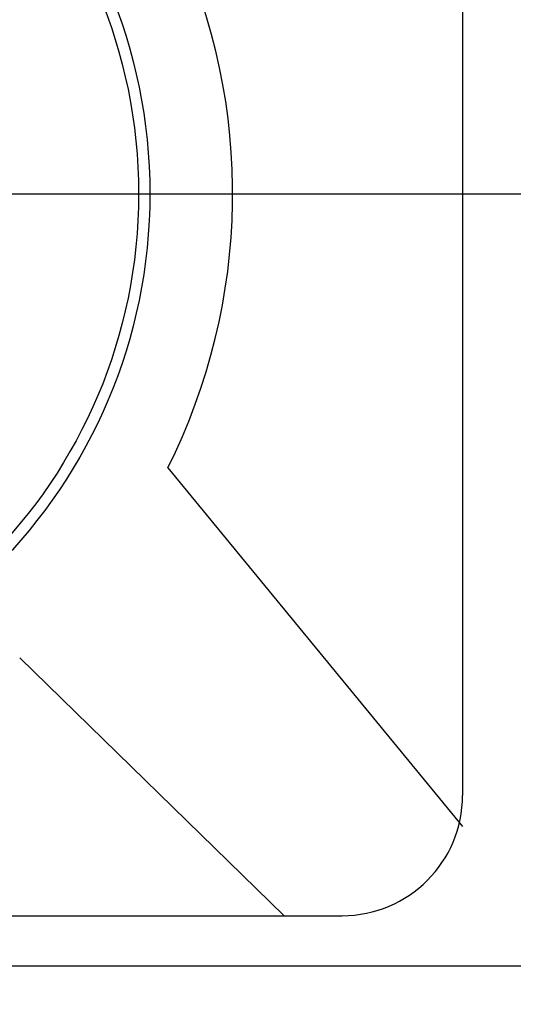
# Model space of a CAD drawing. Units: millimetres. Extents: x 2531 to 3027, y -1917 to -1574.
# Drawn here: x 2644 to 2646, y -1678 to -1674 of the extents above; entities that cross this region are included whole.
import ezdxf
from ezdxf.enums import TextEntityAlignment as Align

# ---------------------------------------------------------------- set-up
doc = ezdxf.new("R2010")
doc.units = ezdxf.units.MM
doc.layers.add('가시적인_것(ISO)', color=7, linetype='Continuous')
doc.styles.add('SEACAD_txt_shx', font='txt.shx')
doc.dimstyles.get("Standard").update_dxf_attribs({"dimtxt": 0.18, "dimasz": 0.18, "dimexe": 0.18, "dimexo": 0.0625, "dimgap": 0.09, "dimtad": 0, "dimtih": 1, "dimtoh": 1, "dimdec": 4, "dimzin": 0, "dimdsep": 46, "dimtxsty": 'Standard', "dimcen": 0.09, "dimadec": 0, "dimazin": 0, "dimtfac": 1, "dimtdec": 4, "dimtofl": 0, "dimtmove": 0, "dimatfit": 3, "dimfxl": 1, "dimtolj": 1, "dimtzin": 0, "dimarcsym": 0})

# ---------------------------------------------------------------- blocks, each defined once
blk = doc.blocks.new('DMBLK58')
at = {"linetype": 'Continuous'}
for points in [[(2654.2099, -1677.4766), (2653.7933, -1674.9766), (2653.3766, -1677.4766)], [(2654.2099, -1680.0966), (2653.3766, -1680.0966), (2653.7933, -1682.5966)]]:
    blk.add_hatch(color=7, dxfattribs=at).paths.add_polyline_path(points)
at = {"color": 7, "linetype": 'Continuous'}
for p, q in [((2643.0533, -1674.9766), (2654.7933, -1674.9766)), ((2653.7933, -1674.9766), (2653.7933, -1682.5966)), ((2643.0533, -1682.5966), (2654.7933, -1682.5966))]:
    blk.add_line(p, q, dxfattribs=at)
at = {"color": 7, "linetype": 'Continuous', "style": 'SEACAD_txt_shx'}
blk.add_text('7.62', height=2, rotation=90, dxfattribs=at).set_placement((2651.2933, -1681.8792), align=Align.TOP_LEFT)

msp = doc.modelspace()

# ---------------------------------------------------------------- linework, layer by layer
at = {"color": 7, "linetype": 'Continuous'}
for p, q in [((2645.5533, -1672.4766), (2645.5533, -1677.4766)), ((2644.328, -1676.1163), (2645.5533, -1677.606)), ((2643.7121, -1676.9057), (2644.8114, -1677.9766)), ((2639.0533, -1677.9766), (2645.0533, -1677.9766))]:
    msp.add_line(p, q, dxfattribs=at)
for radius in [2.2, 2.1532]:
    msp.add_circle((2642.0533, -1674.9766), radius, dxfattribs=at)
for centre, radius, start, end in [((2642.0533, -1674.9766), 2.5442, 333.3872, 24.7797), ((2645.0533, -1677.4766), 0.5, 270, 0)]:
    msp.add_arc(centre, radius, start, end, dxfattribs=at)
at = {"layer": '가시적인_것(ISO)', "color": 7, "linetype": 'Continuous'}
msp.add_line((2646.4033, -1678.1866), (2638.3033, -1678.1866), dxfattribs=at)

# ---------------------------------------------------------------- dimensions: what is measured, and where the dimension line sits
at = {"color": 7, "linetype": 'Continuous'}
dim = msp.add_linear_dim(base=(2653.7933, -1674.9766), p1=(2642.0533, -1674.9766), p2=(2642.0533, -1682.5966), angle=270, text='\\A1;<>', dimstyle='Standard', override={"dimtxt": 2, "dimasz": 2.5, "dimexe": 1, "dimexo": 1, "dimgap": 0.5, "dimtad": 1, "dimtih": 0, "dimtoh": 0, "dimdec": 2, "dimzin": 8, "dimsah": 1, "dimcen": 1, "dimtdec": 1, "dimtofl": 1, "dimtzin": 8}, dxfattribs=at)
dim.commit()
dim.dimension.update_dxf_attribs({"geometry": 'DMBLK58', "text_midpoint": (2653.7933, -1678.7866), "dimtype": 161})

doc.saveas('drawing.dxf')
